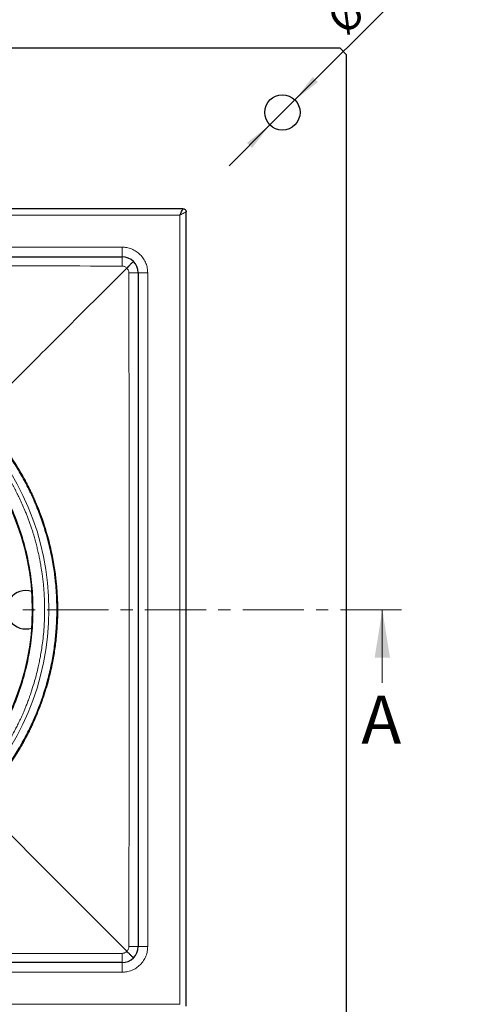
# Model space of a CAD drawing. Units: millimetres. Extents: x 0 to 420, y 0 to 297.
# Drawn here: x 168 to 215, y 51 to 154 of the extents above; entities that cross this region are included whole.
import ezdxf

# ---------------------------------------------------------------- set-up
doc = ezdxf.new("R2010")
doc.units = ezdxf.units.MM
doc.linetypes.add('CENTER', pattern=[10.16, 6.35, -1.27, 1.27, -1.27])
doc.styles.add('SLDTEXTSTYLE0', font='TXT', dxfattribs={"width": 0.605})
doc.dimstyles.new('SLDDIMSTYLE1', dxfattribs={"dimtxt": 3.081982, "dimasz": 3, "dimexe": 0, "dimexo": 0.0625, "dimgap": 0.770496, "dimtad": 1, "dimlfac": 3, "dimrnd": 1e-09, "dimzin": 12, "dimdsep": 46, "dimtxsty": 'SLDTEXTSTYLE0', "dimsah": 1, "dimcen": 0, "dimadec": 0, "dimazin": 3, "dimtfac": 1, "dimtdec": 3, "dimtmove": 0, "dimatfit": 3, "dimfxl": 1, "dimfrac": 2, "dimtolj": 1, "dimtzin": 12, "dimarcsym": 0})

# ---------------------------------------------------------------- blocks, each defined once
blk = doc.blocks.new('_D_1')
at = {"color": 7, "linetype": 'Continuous', "lineweight": 0}
for p, q in [((196.45, 145.24), (214.88, 163.68)), ((196.45, 145.24), (193.85, 142.65)), ((193.85, 142.65), (189.61, 138.41))]:
    blk.add_line(p, q, dxfattribs=at)
at = {"color": 7, "linetype": 'Continuous', "lineweight": 18}
for points in [[(196.45, 145.24), (198.83, 147.1), (198.3, 147.63)], [(193.85, 142.65), (191.47, 140.79), (192, 140.26)]]:
    blk.add_solid(points, dxfattribs=at)
at = {"color": 7, "linetype": 'Continuous', "lineweight": 18, "char_height": 3.175, "attachment_point": 1, "rotation": 45, "style": 'SLDTEXTSTYLE0'}
for s, insert in [('(4x)', (206.86, 161.41)), ('11', (202.69, 157.24)), ('%%c', (199.51, 154.06))]:
    blk.add_mtext(s, dxfattribs=dict(at, insert=insert))

msp = doc.modelspace()

# ---------------------------------------------------------------- linework, layer by layer
at = {"color": 7, "linetype": 'Continuous', "lineweight": 25}
for p, q in [((201.1492, 150.6127), (85.8159, 150.6127)), ((201.8159, 149.946), (201.1492, 150.6127)), ((201.8159, 34.6127), (201.8159, 149.946)), ((184.6659, 133.946), (102.2992, 133.946)), ((184.8159, 133.946), (184.6659, 133.946)), ((185.1492, 133.4627), (185.1492, 133.6127)), ((185.1492, 51.096), (185.1492, 133.4627)), ((108.4825, 128.946), (178.4825, 128.946)), ((180.1492, 127.2793), (180.1492, 57.2793)), ((178.4825, 55.6127), (108.4825, 55.6127))]:
    msp.add_line(p, q, dxfattribs=at)
at = {"color": 8, "linetype": 'Continuous', "lineweight": 18}
for p, q in [((184.4825, 133.2793), (102.4825, 133.2793)), ((184.4825, 51.2793), (184.4825, 133.2793)), ((108.4825, 129.946), (178.4825, 129.946)), ((178.4825, 129.946), (178.4825, 128.946)), ((181.1492, 127.2793), (180.1492, 127.2793)), ((181.1492, 127.2793), (181.1492, 57.2793)), ((180.1492, 57.2793), (181.1492, 57.2793)), ((178.4825, 54.6127), (178.4825, 55.6127)), ((178.4825, 54.6127), (108.4825, 54.6127)), ((102.4825, 51.2793), (184.4825, 51.2793))]:
    msp.add_line(p, q, dxfattribs=at)
at = {"color": 7, "linetype": 'CENTER', "lineweight": 18}
msp.add_line((207.5357, 92.2793), (79.4804, 92.2793), dxfattribs=at)
at = {"color": 7, "linetype": 'Continuous', "lineweight": 18}
msp.add_line((205.5357, 84.6793), (205.5357, 92.2793), dxfattribs=at)
at = {"color": 7, "linetype": 'Continuous', "lineweight": 25, "flags": 128}
msp.add_lwpolyline([(178.9731, 56.7887), (171.2431, 64.5187), (165.4488, 70.3128), (163.9984, 71.7631), (163.6351, 72.1265), (163.544, 72.2178), (163.521, 72.2408), (163.5152, 72.2466), (163.5137, 72.2481), (163.5133, 72.2486), (163.5132, 72.2487), (163.5131, 72.2487)], dxfattribs=at)
at = {"color": 7, "linetype": 'Continuous', "lineweight": 25}
for centre, radius in [((195.1492, 143.946), 1.8333), ((143.4825, 92.2793), 25.6667)]:
    msp.add_circle(centre, radius, dxfattribs=at)
at = {"color": 8, "linetype": 'Continuous', "lineweight": 18}
msp.add_circle((143.4825, 92.2793), 27.4001, dxfattribs=at)
at = {"color": 7, "linetype": 'Continuous', "lineweight": 25}
for centre, radius, start, end in [((178.4825, 127.2793), 1.6667, 0, 90), ((168.4825, 92.2793), 2, 72.0203, 287.9797), ((178.4825, 57.2793), 1.6667, 270, 0)]:
    msp.add_arc(centre, radius, start, end, dxfattribs=at)
for points, knots in [([(184.4825, 133.2793), (184.5264, 133.3672), (184.6129, 133.5404), (184.6834, 133.6813), (184.7182, 133.7507)], [0, 0, 0, 0, 0.50702138, 1, 1, 1, 1]), ([(184.8159, 133.946), (184.8535, 133.9422), (184.9287, 133.9346), (185.0288, 133.8773), (185.1029, 133.7921), (185.1431, 133.6991), (185.1474, 133.6373), (185.1492, 133.6127)], [0, 0, 0, 0, 0.215803958, 0.431527429, 0.644572908, 0.858351946, 1, 1, 1, 1]), ([(179.661, 128.4578), (179.6551, 128.452), (179.644, 128.441), (179.5657, 128.3636), (179.4632, 128.2616), (179.321, 128.1196), (179.1552, 127.9529), (179.0254, 127.8225), (178.9731, 127.7699)], [0, 0, 0, 0, 0.18666447, 0.35577591, 0.50691482, 0.64072365, 0.85535088, 1, 1, 1, 1]), ([(163.5131, 112.31), (163.5132, 112.31), (163.5132, 112.31), (163.5132, 112.31), (163.5134, 112.3102), (163.5141, 112.3109), (163.5166, 112.3135), (163.5267, 112.3236), (163.5667, 112.3637), (163.7258, 112.5229), (164.3607, 113.1579), (166.8968, 115.6938), (171.8884, 120.6852), (176.3965, 125.1933), (178.9731, 127.7699)], [0, 0, 0, 0, 0.00000122, 0.00000339, 0.0000106, 0.00003643, 0.00013381, 0.00051145, 0.0019982, 0.00789763, 0.03139974, 0.1252119, 0.50000003, 1, 1, 1, 1]), ([(163.4623, 72.2996), (163.5602, 72.3985), (164.0502, 72.8934), (164.8954, 73.8203), (165.9494, 75.1186), (166.9242, 76.4776), (167.5937, 77.5383), (168.0832, 78.3814), (168.4193, 78.9912), (168.8008, 79.7345), (169.1602, 80.4889), (169.497, 81.2535), (169.8111, 82.0278), (170.1022, 82.811), (170.3701, 83.6025), (170.6145, 84.4015), (170.7984, 85.0731), (170.9674, 85.7484), (171.1214, 86.4275), (171.2821, 87.2475), (171.4184, 88.0718), (171.5303, 88.8998), (171.6031, 89.5923), (171.6491, 90.1474), (171.6774, 90.5641), (171.6995, 90.9812), (171.7158, 91.4062), (171.7258, 91.8389), (171.7285, 92.2021), (171.7271, 92.5578), (171.7219, 92.9058), (171.7095, 93.3233), (171.6909, 93.7406), (171.6662, 94.1576), (171.6251, 94.713), (171.5718, 95.2675), (171.4898, 95.9589), (171.3927, 96.6484), (171.2518, 97.4719), (171.0867, 98.291), (170.8974, 99.1049), (170.6842, 99.9128), (170.4472, 100.714), (170.1865, 101.5079), (169.9025, 102.2937), (169.6465, 102.9412), (169.3763, 103.5828), (169.0918, 104.2184), (168.728, 104.9706), (168.342, 105.7116), (167.9344, 106.441), (167.3621, 107.3971), (166.5944, 108.5603), (165.7581, 109.6749), (164.7348, 110.9273), (164.0023, 111.6939), (163.4623, 112.2591)], [0, 0, 0, 0, 0.00941315, 0.04708121, 0.08474928, 0.12241738, 0.16008548, 0.16949863, 0.18832648, 0.20715433, 0.22598218, 0.24481003, 0.26363787, 0.28246571, 0.30129354, 0.32012137, 0.33894921, 0.34836235, 0.36719019, 0.38601803, 0.40484588, 0.42367372, 0.44250156, 0.45191471, 0.46132786, 0.47074101, 0.48015416, 0.49007808, 0.50000441, 0.50471089, 0.51412403, 0.52353718, 0.53295033, 0.54236348, 0.55177662, 0.57060444, 0.58001759, 0.59884541, 0.61767323, 0.63650107, 0.65532891, 0.67415675, 0.6929846, 0.71181244, 0.73064029, 0.74946814, 0.75888129, 0.77770914, 0.79653699, 0.81536484, 0.83419268, 0.85302053, 0.89068858, 0.92835666, 0.94718451, 1, 1, 1, 1]), ([(179.661, 56.1009), (179.6552, 56.1067), (179.6442, 56.1179), (179.5668, 56.1961), (179.4648, 56.2987), (179.3228, 56.4409), (179.1561, 56.6067), (179.0257, 56.7365), (178.9731, 56.7887)], [0, 0, 0, 0, 0.18666447, 0.35577591, 0.50691482, 0.64072365, 0.85535088, 1, 1, 1, 1])]:
    msp.add_open_spline(points, degree=3, knots=knots, dxfattribs=at)
at = {"color": 8, "linetype": 'Continuous', "lineweight": 18}
for points, knots in [([(184.9539, 133.515), (184.8845, 133.4802), (184.7436, 133.4097), (184.5703, 133.3232), (184.4825, 133.2793)], [0, 0, 0, 0, 0.49297867, 1, 1, 1, 1]), ([(184.7182, 133.7507), (184.733, 133.7804), (184.7617, 133.8378), (184.7922, 133.8988), (184.8121, 133.9386), (184.8146, 133.9436), (184.8159, 133.946)], [0, 0, 0, 0, 0.26254882, 0.50809521, 0.75711632, 1, 1, 1, 1]), ([(185.1492, 133.6127), (185.1467, 133.6114), (185.1418, 133.6089), (185.102, 133.589), (185.041, 133.5585), (184.9836, 133.5298), (184.9539, 133.515)], [0, 0, 0, 0, 0.242869517, 0.49190463, 0.737434451, 1, 1, 1, 1]), ([(178.4825, 129.946), (178.6452, 129.9374), (178.9802, 129.9195), (179.4772, 129.7712), (179.9551, 129.5252), (180.3815, 129.1783), (180.7283, 128.7519), (180.9744, 128.274), (181.1227, 127.777), (181.1405, 127.442), (181.1492, 127.2793)], [0, 0, 0, 0, 0.11651603, 0.24001133, 0.36864081, 0.5, 0.63135919, 0.75998867, 0.88348397, 1, 1, 1, 1]), ([(178.4825, 128.946), (178.4827, 128.928), (178.4831, 128.892), (178.4836, 128.636), (178.4838, 128.3197), (178.4839, 128.0962), (178.4839, 127.9844)], [0, 0, 0, 0, 0.28011415, 0.55928735, 0.77970661, 1, 1, 1, 1]), ([(108.4812, 127.9844), (120.1483, 128.0026), (143.4826, 128.0389), (166.8168, 128.0026), (178.4839, 127.9844)], [0, 0, 0, 0, 0.500002372, 1, 1, 1, 1]), ([(178.4839, 127.9844), (178.5296, 127.9815), (178.6211, 127.9757), (178.752, 127.931), (178.8736, 127.8649), (178.94, 127.8016), (178.9731, 127.7699)], [0, 0, 0, 0, 0.249360322, 0.499649017, 0.750117106, 1, 1, 1, 1]), ([(178.9731, 127.7699), (179.0048, 127.7368), (179.0681, 127.6704), (179.1342, 127.5488), (179.1788, 127.4179), (179.1847, 127.3264), (179.1876, 127.2807)], [0, 0, 0, 0, 0.24988289, 0.50035098, 0.75063968, 1, 1, 1, 1]), ([(179.1876, 127.2807), (179.3295, 127.2807), (179.6133, 127.2806), (179.9293, 127.2802), (180.1153, 127.2798), (180.1379, 127.2795), (180.1492, 127.2793)], [0, 0, 0, 0, 0.27959276, 0.55899292, 0.77929127, 1, 1, 1, 1]), ([(179.1876, 127.2807), (179.2058, 115.6135), (179.2421, 92.2793), (179.2058, 68.945), (179.1876, 57.278)], [0, 0, 0, 0, 0.500002372, 1, 1, 1, 1]), ([(163.5131, 72.2487), (163.6237, 72.3604), (163.8874, 72.6268), (164.3356, 73.1022), (164.8933, 73.7242), (165.5469, 74.5038), (166.2812, 75.4523), (166.7765, 76.1562), (167.0323, 76.5394), (167.0327, 76.54), (167.0332, 76.5408), (167.0342, 76.5423), (167.036, 76.545), (167.0394, 76.55), (167.0456, 76.5593), (167.0578, 76.5776), (167.0827, 76.615), (167.1372, 76.6974), (167.2936, 76.936), (167.5161, 77.2857), (167.7635, 77.6912), (167.9473, 78.0027), (168.0755, 78.2255), (168.2221, 78.4847), (168.4021, 78.8119), (168.6282, 79.2398), (168.847, 79.6714), (169.0584, 80.1067), (169.2624, 80.5456), (169.4589, 80.9878), (169.8432, 81.8946), (170.3705, 83.3066), (170.8403, 84.9005), (171.1819, 86.3484), (171.4263, 87.6264), (171.6366, 89.1099), (171.7707, 90.6597), (171.8101, 92.0579), (171.7879, 93.2204), (171.7455, 94.0512), (171.6931, 94.7308), (171.6305, 95.3679), (171.5481, 96.051), (171.4354, 96.8165), (171.2803, 97.6977), (171.0802, 98.6488), (170.8384, 99.6191), (170.5893, 100.4913), (170.333, 101.2964), (170.0818, 102.0135), (169.85, 102.623), (169.6455, 103.13), (169.4492, 103.5925), (169.2376, 104.0667), (169.0174, 104.537), (168.7886, 105.0032), (168.5512, 105.4654), (168.0013, 106.489), (167.4875, 107.3359), (167.0348, 108.0143), (167.0347, 108.0143), (167.0346, 108.0145), (167.0345, 108.0147), (167.0342, 108.0151), (167.0338, 108.0158), (167.0329, 108.0171), (167.0311, 108.0198), (167.0274, 108.0253), (167.0193, 108.0374), (166.9957, 108.0727), (166.9187, 108.1872), (166.7602, 108.4197), (166.4977, 108.7937), (166.0768, 109.3702), (165.4551, 110.1689), (164.5838, 111.2028), (163.8918, 111.9183), (163.5131, 112.31)], [0, 0, 0, 0, 0.01059558, 0.02528181, 0.04405802, 0.06692399, 0.09388016, 0.12492795, 0.12494206, 0.12495318, 0.12497313, 0.12500901, 0.12507393, 0.12519254, 0.12541288, 0.12583358, 0.12667169, 0.12844527, 0.13249555, 0.14591191, 0.15639646, 0.16452778, 0.17030555, 0.17372961, 0.18460867, 0.19548766, 0.20636647, 0.21724496, 0.22812305, 0.23900063, 0.24987763, 0.29454316, 0.34055901, 0.36183175, 0.39485463, 0.42826945, 0.46283809, 0.49971026, 0.52254183, 0.54123738, 0.55580016, 0.56850693, 0.58440984, 0.60219401, 0.62068578, 0.64474551, 0.66771992, 0.68810807, 0.7059095, 0.72469064, 0.73934796, 0.74988156, 0.76155526, 0.77322868, 0.78490185, 0.79657483, 0.80824767, 0.81994166, 0.87493673, 0.87493876, 0.87494035, 0.87494322, 0.87494838, 0.87495773, 0.87497483, 0.87500666, 0.87506768, 0.8751899, 0.87545047, 0.87605073, 0.87805837, 0.88475462, 0.89502562, 0.90887155, 0.93289341, 0.96327012, 1, 1, 1, 1]), ([(170.4321, 92.2793), (170.4319, 92.3728), (170.4316, 92.5705), (170.4265, 92.883), (170.4169, 93.2278), (170.4012, 93.6046), (170.378, 94.0133), (170.346, 94.4538), (170.286, 95.1206), (170.1921, 95.9062), (170.0684, 96.7029), (169.9809, 97.1876), (169.9211, 97.4973), (169.8588, 97.8085), (169.7657, 98.2403), (169.6449, 98.7515), (169.5141, 99.2601), (169.3735, 99.7659), (169.2337, 100.2328), (169.0972, 100.6613), (168.966, 101.0521), (168.8289, 101.4408), (168.6858, 101.8272), (168.5369, 102.2112), (168.2604, 102.8929), (167.9934, 103.4931), (167.7384, 104.025), (167.6396, 104.2275), (167.5218, 104.463), (167.3897, 104.7202), (167.2549, 104.9759), (167.1172, 105.2301), (167.0218, 105.4018), (166.9592, 105.5129), (166.9074, 105.6047), (166.7843, 105.8198), (166.5669, 106.1893), (166.2502, 106.704), (165.8903, 107.2568), (165.5206, 107.7948), (164.8918, 108.6661), (163.933, 109.8802), (163.0035, 110.8504), (162.5387, 111.3355)], [0, 0, 0, 0, 0.01324689, 0.02801756, 0.04431198, 0.0621301, 0.08147185, 0.10233714, 0.12472588, 0.17636495, 0.21445309, 0.23899003, 0.24617674, 0.25915488, 0.28397645, 0.30879197, 0.33360137, 0.3584046, 0.38320158, 0.40268062, 0.42215573, 0.44162689, 0.46109406, 0.48055721, 0.50001631, 0.56535631, 0.57361885, 0.58362786, 0.59728802, 0.61094774, 0.62460699, 0.63826574, 0.65192398, 0.65245298, 0.65633484, 0.66686534, 0.68757971, 0.71710596, 0.75250974, 0.78107099, 0.80963224, 0.90481618, 1, 1, 1, 1]), ([(162.5387, 73.2231), (162.6585, 73.3444), (162.9212, 73.6104), (163.3389, 74.0553), (163.8125, 74.5832), (164.2335, 75.08), (164.6171, 75.5547), (164.9772, 76.0183), (165.4152, 76.612), (165.7865, 77.1488), (166.071, 77.5806), (166.25, 77.8596), (166.4256, 78.1407), (166.5977, 78.424), (166.7663, 78.7094), (166.9315, 78.9968), (167.0931, 79.2862), (167.2152, 79.5112), (167.3345, 79.7355), (167.4825, 80.0188), (167.6482, 80.3488), (167.803, 80.6686), (167.9241, 80.9251), (168.0545, 81.2096), (168.1933, 81.5224), (168.3396, 81.864), (168.492, 82.2349), (168.6636, 82.6711), (168.8198, 83.091), (168.9756, 83.533), (169.1651, 84.1016), (169.3853, 84.8241), (169.5991, 85.6195), (169.7615, 86.298), (169.8879, 86.887), (169.9992, 87.4627), (170.1088, 88.1028), (170.2199, 88.8728), (170.3186, 89.7496), (170.386, 90.6187), (170.4196, 91.3639), (170.4315, 91.8937), (170.4319, 92.1748), (170.4321, 92.2793)], [0, 0, 0, 0, 0.02415937, 0.05298991, 0.08649176, 0.12466516, 0.14527222, 0.17300276, 0.20785638, 0.2498325, 0.26549286, 0.28115328, 0.29681378, 0.31247438, 0.32813509, 0.34379593, 0.3594569, 0.37511804, 0.38007602, 0.39546997, 0.42041224, 0.43242586, 0.44582525, 0.46061043, 0.4767814, 0.4943382, 0.51328083, 0.53360932, 0.56077474, 0.57677449, 0.60004468, 0.64571268, 0.68380871, 0.71676756, 0.74458946, 0.7691948, 0.79987334, 0.83662518, 0.87945051, 0.92490686, 0.96015121, 0.98518244, 1, 1, 1, 1]), ([(178.4839, 56.5742), (166.8167, 56.5561), (143.4825, 56.5198), (120.1482, 56.5561), (108.4812, 56.5742)], [0, 0, 0, 0, 0.500002372, 1, 1, 1, 1]), ([(181.1492, 57.2793), (181.1405, 57.1167), (181.1227, 56.7817), (180.9744, 56.2847), (180.7283, 55.8067), (180.3815, 55.3804), (179.9551, 55.0335), (179.4772, 54.7875), (178.9802, 54.6391), (178.6452, 54.6213), (178.4825, 54.6127)], [0, 0, 0, 0, 0.11651603, 0.24001133, 0.36864081, 0.5, 0.63135919, 0.75998867, 0.88348397, 1, 1, 1, 1]), ([(178.4839, 56.5742), (178.4839, 56.4323), (178.4838, 56.1486), (178.4834, 55.8325), (178.483, 55.6466), (178.4827, 55.624), (178.4825, 55.6127)], [0, 0, 0, 0, 0.27959276, 0.55899292, 0.77929127, 1, 1, 1, 1]), ([(178.9731, 56.7887), (178.94, 56.7571), (178.8736, 56.6937), (178.752, 56.6277), (178.6211, 56.583), (178.5296, 56.5772), (178.4839, 56.5742)], [0, 0, 0, 0, 0.24988289, 0.50035098, 0.75063968, 1, 1, 1, 1]), ([(179.1876, 57.278), (179.1847, 57.2323), (179.1788, 57.1408), (179.1342, 57.0099), (179.0681, 56.8883), (179.0048, 56.8219), (178.9731, 56.7887)], [0, 0, 0, 0, 0.24936032, 0.49964902, 0.75011711, 1, 1, 1, 1]), ([(180.1492, 57.2793), (180.1312, 57.2791), (180.0952, 57.2787), (179.8392, 57.2783), (179.5229, 57.278), (179.2993, 57.278), (179.1876, 57.278)], [0, 0, 0, 0, 0.28011415, 0.55928735, 0.77970661, 1, 1, 1, 1])]:
    msp.add_open_spline(points, degree=3, knots=knots, dxfattribs=at)
at = {"color": 7, "linetype": 'Continuous', "lineweight": 25}
for points in [[(169.2325, 92.2793), (169.2086, 93.122), (169.1608, 94.8073), (168.7754, 97.311), (168.1642, 99.7662), (167.3103, 102.1491), (166.2291, 104.4379), (164.9252, 106.6062), (163.4274, 108.6491), (162.2695, 109.8746), (161.6905, 110.4873)], [(161.6905, 74.0713), (162.2695, 74.6841), (163.4274, 75.9096), (164.9252, 77.9525), (166.2291, 80.1208), (167.3103, 82.4095), (168.1642, 84.7924), (168.7754, 87.2477), (169.1608, 89.7513), (169.2086, 91.4367), (169.2325, 92.2793)]]:
    msp.add_open_spline(points, degree=3, dxfattribs=at)
at = {"color": 7, "linetype": 'Continuous', "lineweight": 18}
msp.add_solid([(205.5357, 92.2793), (204.7357, 87.2793), (206.3357, 87.2793)], dxfattribs=at)

# ---------------------------------------------------------------- texts
at = {"color": 7, "linetype": 'Continuous', "insert": (203.3565, 83.3593), "char_height": 5, "attachment_point": 1, "style": 'SLDTEXTSTYLE0'}
msp.add_mtext('A', dxfattribs=at)

# ---------------------------------------------------------------- dimensions: what is measured, and where the dimension line sits
at = {"color": 7, "linetype": 'Continuous', "lineweight": 18}
dim = msp.add_diameter_dim_2p(p1=(196.4456, 145.2424), p2=(193.8528, 142.6496), text='<> (4x)', dimstyle='SLDDIMSTYLE1', dxfattribs=at)
dim.commit()
dim.dimension.update_dxf_attribs({"geometry": '_D_1', "text_midpoint": (208.7516, 157.5484), "dimtype": 163})

doc.saveas('drawing.dxf')
